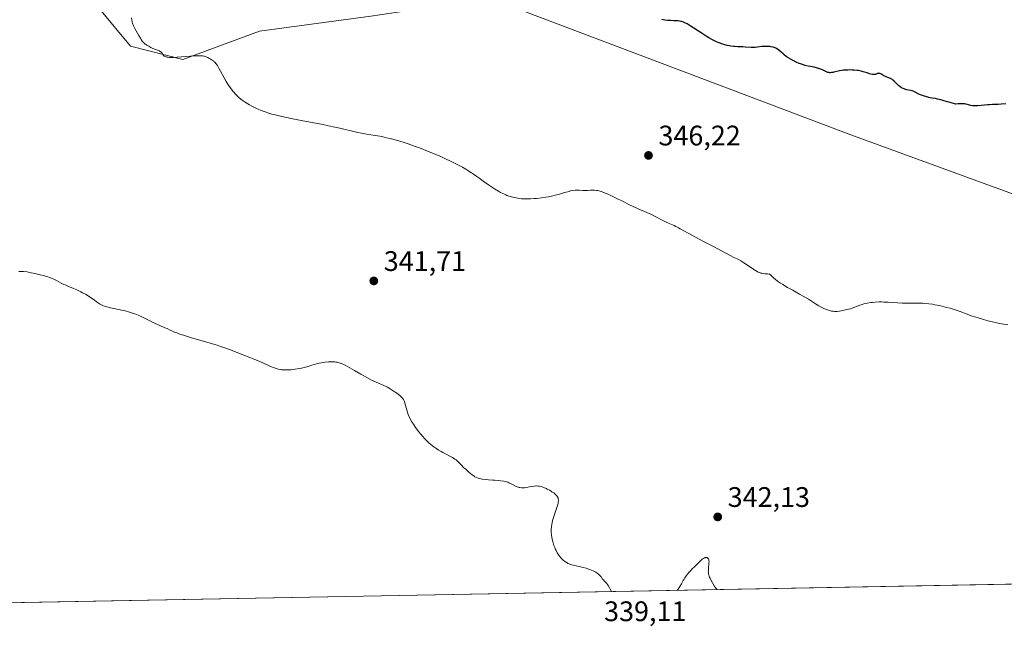
# Model space of a CAD drawing. Units: metres. Extents: x 628980 to 632478, y 4671784 to 4674135.
# Drawn here: x 631311 to 631660, y 4671819 to 4672033 of the extents above; entities that cross this region are included whole.
import ezdxf

# ---------------------------------------------------------------- set-up
doc = ezdxf.new("R2010")
doc.units = ezdxf.units.M
doc.header["$MEASUREMENT"] = 0
for name, color, linetype, lineweight in [('Comarca CxS', 21, 'Continuous', 0), ('Comunidad Autónoma CxS', 142, 'Continuous', 0), ('Cultivos herbáceos CxS', 92, 'Continuous', 0), ('Curva de nivel maestra', 30, 'Continuous', 30), ('Curva de nivel normal', 30, 'Continuous', 0), ('Espacio natural protegido CxS', 121, 'Continuous', 0), ('Municipio CxS', 4, 'Continuous', 0), ('Pastizal CxS', 92, 'Continuous', 0), ('Provincia CxS', 1, 'Continuous', 0), ('Punto de cota en terreno', 7, 'Continuous', 0), ('Rótulo de punto de cota en terreno', 7, 'Continuous', 0)]:
    doc.layers.add(name, color=color, linetype=linetype, lineweight=lineweight)
doc.styles.add('Style-Arial', font='txt')

# ---------------------------------------------------------------- blocks, each defined once
blk = doc.blocks.new('*U7')
at = {"layer": 'Pastizal CxS', "color": 92, "linetype": 'Continuous', "lineweight": 0}
blk.add_polyline3d([(631685.2019, 4671963.5227, 347.4681), (631605.6811, 4671992.5579, 348.6557), (631486.0429, 4672037.6585, 349.6439), (631451.4995, 4672036.8703, 348.5229), (631435.6245, 4672034.4891, 348.0882), (631396.0789, 4672029.2513, 346.7819), (631368.9661, 4672019.2107, 345.255), (631350.4633, 4672023.9427, 344.5406), (631339.4187, 4672037.0737, 345.176), (631334.0107, 4672053.8423, 345.8065), (631341.5589, 4672067.8657, 346.6907), (631351.0861, 4672091.2859, 348.5598), (631350.1127, 4672109.0523, 349.396), (631335.1639, 4672193.8871, 352.8706), (631320.2913, 4672238.2737, 355.8205), (631322.9263, 4672271.5005, 358.3529), (631310.6135, 4672267.1551, 356.8462)], dxfattribs=at)
blk = doc.blocks.new('5PATER')
at = {"layer": 'Punto de cota en terreno', "linetype": 'Continuous', "lineweight": 0}
h = blk.add_hatch(color=51, dxfattribs=at)
edge = h.paths.add_edge_path()
edge.add_ellipse((0, 0), major_axis=(-0.11, -0.111), ratio=0.999422, start_angle=0, end_angle=360)

msp = doc.modelspace()

# ---------------------------------------------------------------- linework, layer by layer
at = {"layer": 'Comarca CxS', "color": 21, "linetype": 'Continuous', "lineweight": 0, "flags": 128}
msp.add_lwpolyline([(632178.9774, 4671843.0469), (631139.4826, 4671823.7662)], dxfattribs=at)
at = {"layer": 'Comunidad Autónoma CxS', "color": 142, "linetype": 'Continuous', "lineweight": 0, "flags": 128}
msp.add_lwpolyline([(632178.9774, 4671843.0469), (631139.4826, 4671823.7662)], dxfattribs=at)
at = {"layer": 'Cultivos herbáceos CxS', "color": 92, "linetype": 'Continuous', "lineweight": 0, "extrusion": (-0.013833, -0.000256572, 0.999904), "elevation": -9594.9932, "flags": 128}
msp.add_lwpolyline([(631699.5832, 4671832.8802), (631174.8001, 4671823.1474)], dxfattribs=at)
at = {"layer": 'Cultivos herbáceos CxS', "color": 92, "linetype": 'Continuous', "lineweight": 0}
for points in [[(631310.6135, 4672267.1551, 356.8462), (631322.9263, 4672271.5005, 358.3529), (631320.2913, 4672238.2737, 355.8205), (631335.1639, 4672193.8871, 352.8706), (631350.1127, 4672109.0523, 349.396), (631351.0861, 4672091.2859, 348.5598), (631341.5589, 4672067.8657, 346.6907), (631334.0107, 4672053.8423, 345.8065), (631339.4187, 4672037.0737, 345.176), (631350.4633, 4672023.9427, 344.5406), (631368.9661, 4672019.2107, 345.255), (631396.0789, 4672029.2513, 346.7819), (631435.6245, 4672034.4891, 348.0882), (631451.4995, 4672036.8703, 348.5229), (631486.0429, 4672037.6585, 349.6439), (631605.6811, 4671992.5579, 348.6557), (631685.2019, 4671963.5227, 347.4681)], [(631310.6135, 4672267.1551, 356.8462), (631322.9263, 4672271.5005, 358.3529), (631320.2913, 4672238.2737, 355.8205), (631335.1639, 4672193.8871, 352.8706), (631350.1127, 4672109.0523, 349.396), (631351.0861, 4672091.2859, 348.5598), (631341.5589, 4672067.8657, 346.6907), (631334.0107, 4672053.8423, 345.8065), (631339.4187, 4672037.0737, 345.176), (631350.4633, 4672023.9427, 344.5406), (631368.9661, 4672019.2107, 345.255), (631396.0789, 4672029.2513, 346.7819), (631435.6245, 4672034.4891, 348.0882), (631451.4995, 4672036.8703, 348.5229), (631486.0429, 4672037.6585, 349.6439), (631605.6811, 4671992.5579, 348.6557), (631685.2019, 4671963.5227, 347.4681)], [(631755.2884, 4671835.1882, 342.6254), (631230.5556, 4671825.4554, 335.3637)]]:
    msp.add_polyline3d(points, dxfattribs=at)
at = {"layer": 'Curva de nivel maestra', "color": 30, "linetype": 'Continuous', "lineweight": 30, "elevation": 350, "flags": 128}
msp.add_lwpolyline([(631660.6, 4672003.5301), (631658.87, 4672003.3401), (631657.81, 4672003.2801), (631655.8, 4672003.2301), (631654.76, 4672003.1901), (631654.2, 4672003.1501), (631650.58, 4672002.7801), (631649.49, 4672002.7301), (631649, 4672002.7401), (631648.71, 4672002.7701), (631648.19, 4672002.8501), (631647.73, 4672002.9701), (631646.92, 4672003.2401), (631646.32, 4672003.4101), (631645.99, 4672003.4701), (631645.76, 4672003.4901), (631645.26, 4672003.5101), (631644.73, 4672003.5001), (631643.6, 4672003.4401), (631642.75, 4672003.4201), (631642.33, 4672003.4301), (631640.8, 4672003.9301), (631639.88, 4672004.2201), (631638.25, 4672004.6901), (631637.54, 4672004.8701), (631636.29, 4672005.1701), (631635.58, 4672005.3201), (631634.41, 4672005.5401), (631633.72, 4672005.6601), (631633.28, 4672005.7601), (631632.58, 4672005.9301), (631632.22, 4672006.0401), (631631.67, 4672006.2401), (631631.33, 4672006.3601), (631630.27, 4672006.6901), (631629.67, 4672006.9401), (631628.24, 4672007.7201), (631627.69, 4672007.9701), (631627.39, 4672008.0701), (631626.76, 4672008.2301), (631625.44, 4672008.4701), (631624.79, 4672008.6301), (631624.47, 4672008.7401), (631624.16, 4672008.8801), (631623.58, 4672009.2001), (631623.03, 4672009.6001), (631622.69, 4672009.8801), (631622.06, 4672010.4701), (631621.23, 4672011.3201), (631620.83, 4672011.7001), (631620.41, 4672012.0301), (631620.19, 4672012.1801), (631619.72, 4672012.4201), (631618.69, 4672012.8101), (631618.15, 4672013.0301), (631617.87, 4672013.1601), (631617.32, 4672013.4501), (631616.28, 4672014.0501), (631615.82, 4672014.2401), (631615.62, 4672014.2901), (631615.5, 4672014.3001), (631615.27, 4672014.2801), (631615.07, 4672014.2101), (631614.65, 4672014.0101), (631614.29, 4672013.8801), (631614.08, 4672013.8401), (631613.84, 4672013.8301), (631613.3, 4672013.8801), (631612.69, 4672014.0201), (631612.26, 4672014.1401), (631611.37, 4672014.4201), (631610.01, 4672014.8701), (631609.26, 4672015.0801), (631608.4, 4672015.2501), (631607.93, 4672015.3201), (631606.87, 4672015.4201), (631606.12, 4672015.4601), (631605.09, 4672015.4701), (631604.57, 4672015.4601), (631603.46, 4672015.4001), (631602.95, 4672015.3501), (631602.47, 4672015.2901), (631601.61, 4672015.1301), (631599.62, 4672014.6401), (631599.35, 4672014.5901), (631598.83, 4672014.5201), (631598.36, 4672014.5001), (631598.07, 4672014.5101), (631597.88, 4672014.5301), (631597.54, 4672014.6001), (631597.19, 4672014.7201), (631596.48, 4672015.0601), (631595.78, 4672015.3901), (631594.97, 4672015.7101), (631594.51, 4672015.8701), (631593.77, 4672016.1001), (631592.64, 4672016.4101), (631591.9, 4672016.5701), (631590.48, 4672016.8401), (631589.46, 4672017.0701), (631588.45, 4672017.3701), (631587.77, 4672017.6201), (631587.3, 4672017.8101), (631586.32, 4672018.2601), (631585.26, 4672018.7801), (631584.71, 4672019.0601), (631583.9, 4672019.5301), (631583.11, 4672020.0301), (631582.73, 4672020.2901), (631582.03, 4672020.8301), (631581.6, 4672021.1901), (631580.82, 4672021.8901), (631580.08, 4672022.5401), (631579.66, 4672022.8601), (631579.47, 4672023.0001), (631579.07, 4672023.2101), (631578.79, 4672023.3201), (631578.15, 4672023.5101), (631577.34, 4672023.6701), (631576.88, 4672023.7401), (631576.13, 4672023.8101), (631575.35, 4672023.8301), (631574.94, 4672023.8201), (631574.13, 4672023.7601), (631572.53, 4672023.5501), (631571.75, 4672023.4601), (631571.01, 4672023.4201), (631570.3, 4672023.4401), (631568.14, 4672023.5901), (631567.33, 4672023.6201), (631565.56, 4672023.6701), (631564.57, 4672023.7401), (631564.05, 4672023.7901), (631563.09, 4672023.9201), (631562.59, 4672024.0101), (631561.81, 4672024.1701), (631560.6, 4672024.5001), (631559.76, 4672024.7701), (631559.33, 4672024.9301), (631558.68, 4672025.1801), (631558.02, 4672025.4701), (631556.67, 4672026.1401), (631555.3, 4672026.8901), (631554.38, 4672027.4301), (631552.57, 4672028.5701), (631551.67, 4672029.1601), (631549.95, 4672030.3001), (631548.75, 4672031.0901), (631547.63, 4672031.7501), (631547.11, 4672032.0201), (631546.63, 4672032.2501), (631546.32, 4672032.3701), (631545.74, 4672032.5701), (631545.46, 4672032.6501), (631544.94, 4672032.7701), (631544.45, 4672032.8401), (631543.55, 4672032.9101), (631542.92, 4672032.9201), (631541.69, 4672032.9301), (631540.72, 4672032.9801), (631539.79, 4672033.0801), (631539.32, 4672033.1701), (631538.62, 4672033.3701)], dxfattribs=at)
at = {"layer": 'Curva de nivel normal', "color": 30, "linetype": 'Continuous', "lineweight": 0, "flags": 128}
for points, elevation in [([(631661.22, 4671925.3301), (631659.75, 4671925.5101), (631659, 4671925.6301), (631657.81, 4671925.8601), (631655.77, 4671926.3201), (631654.18, 4671926.7301), (631651.89, 4671927.3701), (631650.74, 4671927.7201), (631648.28, 4671928.5001), (631646.84, 4671929.0101), (631644.34, 4671929.9301), (631642.59, 4671930.5501), (631640.79, 4671931.1101), (631639.55, 4671931.4501), (631638.72, 4671931.6601), (631637.06, 4671932.0501), (631635.39, 4671932.3901), (631634.54, 4671932.5401), (631633.23, 4671932.7301), (631631.86, 4671932.8601), (631631.14, 4671932.9001), (631629.62, 4671932.9401), (631624.69, 4671932.9401), (631623.84, 4671932.9601), (631622.16, 4671933.0401), (631618.86, 4671933.2601), (631617.27, 4671933.3301), (631616.49, 4671933.3501), (631615.72, 4671933.3501), (631614.23, 4671933.2901), (631613.28, 4671933.2101), (631612.66, 4671933.1401), (631611.47, 4671932.9501), (631610.22, 4671932.6701), (631609.63, 4671932.5101), (631608.51, 4671932.1401), (631605.83, 4671931.1001), (631605.48, 4671930.9801), (631604.86, 4671930.8001), (631604.47, 4671930.7001), (631603.72, 4671930.5501), (631603.1, 4671930.4201), (631602.16, 4671930.2201), (631601.62, 4671930.1201), (631600.76, 4671930.0201), (631600.14, 4671930.0101), (631599.82, 4671930.0201), (631599.33, 4671930.0601), (631598.82, 4671930.1501), (631598.47, 4671930.2301), (631597.75, 4671930.4301), (631597.39, 4671930.5601), (631596.64, 4671930.8501), (631595.87, 4671931.2001), (631595.35, 4671931.4501), (631594.29, 4671932.0201), (631593.07, 4671932.7501), (631590.58, 4671934.3101), (631588.72, 4671935.4601), (631587.49, 4671936.1601), (631585.05, 4671937.4901), (631583.2, 4671938.5201), (631581.55, 4671939.5101), (631580.76, 4671940.0201), (631579.68, 4671940.7501), (631578.77, 4671941.4301), (631578.4, 4671941.7301), (631578.02, 4671942.0901), (631577.48, 4671942.6601), (631577.19, 4671942.9601), (631576.98, 4671943.1101), (631576.86, 4671943.1601), (631576.66, 4671943.2201), (631576.13, 4671943.2901), (631575.2, 4671943.3501), (631574.66, 4671943.4101), (631574.08, 4671943.5101), (631573.78, 4671943.5901), (631573.31, 4671943.7401), (631572.83, 4671943.9401), (631572.5, 4671944.1001), (631571.85, 4671944.4701), (631570.86, 4671945.1001), (631568.99, 4671946.4201), (631567.77, 4671947.2601), (631567.06, 4671947.7101), (631566.63, 4671947.9701), (631565.86, 4671948.3901), (631565.36, 4671948.6301), (631564.22, 4671949.1501), (631562.89, 4671949.8101), (631556.7, 4671953.1001), (631553.16, 4671954.8501), (631549.54, 4671956.9001), (631545.16, 4671959.1901), (631544.52, 4671959.5501), (631543.62, 4671960.0801), (631543, 4671960.4101), (631542.5, 4671960.6301), (631541.22, 4671961.1701), (631540, 4671961.7401), (631539.05, 4671962.2201), (631536.8, 4671963.3901), (631534.78, 4671964.3801), (631533.3, 4671965.0501), (631530.32, 4671966.3201), (631528.48, 4671967.1201), (631527.22, 4671967.7201), (631524.98, 4671968.9301), (631522.54, 4671970.1501), (631521.13, 4671970.8101), (631519.08, 4671971.7101), (631518.02, 4671972.1301), (631517.53, 4671972.3101), (631516.85, 4671972.5301), (631515.91, 4671972.7701), (631515.48, 4671972.8501), (631514.66, 4671972.9501), (631513.88, 4671972.9601), (631513.37, 4671972.9301), (631512.41, 4671972.8401), (631511.71, 4671972.7901), (631511.38, 4671972.7801), (631510.72, 4671972.8001), (631509.39, 4671972.9101), (631508.69, 4671972.9401), (631508.32, 4671972.9301), (631507.94, 4671972.9001), (631507.15, 4671972.8001), (631506.33, 4671972.6401), (631505.79, 4671972.5101), (631504.72, 4671972.2201), (631504.21, 4671972.0601), (631503.11, 4671971.7201), (631502.12, 4671971.4301), (631500.85, 4671971.1101), (631500.09, 4671970.9401), (631498.47, 4671970.6001), (631497.55, 4671970.4401), (631496.02, 4671970.2101), (631494.32, 4671970.0301), (631493.42, 4671969.9601), (631492.15, 4671969.8901), (631491.5, 4671969.8801), (631490.48, 4671969.8701), (631488.9, 4671969.9101), (631487.05, 4671970.2301), (631485.87, 4671970.4901), (631485.37, 4671970.6101), (631484.51, 4671970.8501), (631483.79, 4671971.0901), (631483.38, 4671971.2501), (631482.64, 4671971.5801), (631481.49, 4671972.1601), (631480.76, 4671972.5701), (631479.36, 4671973.4001), (631477.97, 4671974.2901), (631477.24, 4671974.7801), (631476.07, 4671975.6201), (631475.51, 4671976.0501), (631474.25, 4671977.0001), (631473.17, 4671977.7901), (631471.95, 4671978.6501), (631471.27, 4671979.1001), (631469.94, 4671979.9401), (631469.21, 4671980.3901), (631468.02, 4671981.0701), (631465.98, 4671982.1601), (631463.6, 4671983.3301), (631462.28, 4671983.9501), (631460.85, 4671984.5801), (631457.77, 4671985.8901), (631455.63, 4671986.7501), (631452.77, 4671987.8601), (631451.37, 4671988.3801), (631448.4, 4671989.4201), (631447.05, 4671989.8701), (631444.62, 4671990.6101), (631442.47, 4671991.1901), (631441.17, 4671991.5001), (631440.34, 4671991.6801), (631438.76, 4671991.9901), (631437.08, 4671992.2801), (631434.08, 4671992.7601), (631432.31, 4671993.0501), (631430.98, 4671993.3301), (631428.08, 4671994.0701), (631425.95, 4671994.5701), (631424.62, 4671994.8601), (631422.27, 4671995.3601), (631417.95, 4671996.2301), (631410.94, 4671997.5801), (631407.37, 4671998.2901), (631404.09, 4671998.9901), (631402.62, 4671999.3301), (631401.31, 4671999.6601), (631400.52, 4671999.8701), (631399.12, 4672000.2801), (631398.49, 4672000.4801), (631397.39, 4672000.8701), (631396.44, 4672001.2301), (631395.88, 4672001.4701), (631394.88, 4672001.9201), (631393.42, 4672002.6501), (631392.56, 4672003.1201), (631392.02, 4672003.4301), (631391.01, 4672004.0701), (631390.04, 4672004.7501), (631389.57, 4672005.1301), (631388.85, 4672005.7501), (631388.12, 4672006.4501), (631387.75, 4672006.8301), (631387.07, 4672007.5901), (631386.73, 4672007.9901), (631386.21, 4672008.6401), (631385.44, 4672009.6901), (631384.69, 4672010.8201), (631384.32, 4672011.4201), (631383.62, 4672012.6501), (631382.34, 4672015.0801), (631381.77, 4672016.1401), (631381.5, 4672016.6001), (631381.24, 4672017.0101), (631380.76, 4672017.6901), (631380.3, 4672018.2201), (631380, 4672018.5001), (631379.79, 4672018.6701), (631379.38, 4672018.9701), (631378.66, 4672019.4301), (631378.15, 4672019.7001), (631377.81, 4672019.8601), (631377.12, 4672020.1501), (631376.66, 4672020.3101), (631376.4, 4672020.3801), (631375.96, 4672020.4601), (631375.42, 4672020.5101), (631375.1, 4672020.5201), (631373.9, 4672020.5101), (631373.14, 4672020.4701), (631366.99, 4672019.9901), (631365.67, 4672019.9301), (631365.07, 4672019.9201), (631364.28, 4672019.9301), (631363.63, 4672019.9901), (631363.28, 4672020.0501), (631363.07, 4672020.0901), (631362.72, 4672020.2101), (631362.51, 4672020.3001), (631362.39, 4672020.3701), (631362.19, 4672020.5201), (631361.99, 4672020.7601), (631361.73, 4672021.2401), (631361.63, 4672021.4101), (631361.41, 4672021.6901), (631361.16, 4672021.9301), (631360.98, 4672022.0601), (631360.62, 4672022.2501), (631360.34, 4672022.3501), (631359.69, 4672022.5501), (631358.98, 4672022.8201), (631358.13, 4672023.2101), (631357.65, 4672023.4501), (631356.93, 4672023.8501), (631356.24, 4672024.2601), (631355.93, 4672024.4601), (631355.65, 4672024.6601), (631355.18, 4672025.0501), (631354.79, 4672025.4301), (631354.58, 4672025.7001), (631354.19, 4672026.2601), (631353.92, 4672026.7101), (631353.39, 4672027.7201), (631352.96, 4672028.5201), (631352.01, 4672030.1801), (631351.55, 4672031.1201), (631351.19, 4672032.0401), (631351.04, 4672032.5201), (631350.87, 4672033.2301), (631350.76, 4672033.9101)], 345), ([(631520.7904, 4671830.8389), (631520.4, 4671831.6901), (631520.15, 4671832.1801), (631519.68, 4671832.9801), (631519.45, 4671833.3101), (631519.03, 4671833.8501), (631518.76, 4671834.1401), (631518.28, 4671834.6301), (631517.96, 4671834.9601), (631517.68, 4671835.3001), (631517.13, 4671836.0301), (631516.67, 4671836.5901), (631516.29, 4671836.9701), (631516.08, 4671837.1501), (631515.72, 4671837.4201), (631515.3, 4671837.6901), (631515, 4671837.8601), (631514.33, 4671838.1901), (631513.21, 4671838.6401), (631512.41, 4671838.9101), (631511.87, 4671839.0801), (631510.78, 4671839.3701), (631507.34, 4671840.1401), (631506.66, 4671840.3301), (631506.32, 4671840.4401), (631505.84, 4671840.6301), (631505.39, 4671840.8401), (631505.1, 4671841.0001), (631504.54, 4671841.3501), (631504.27, 4671841.5501), (631503.77, 4671841.9601), (631503.3, 4671842.4101), (631503.01, 4671842.7201), (631502.46, 4671843.3801), (631502.17, 4671843.7801), (631501.64, 4671844.5901), (631501.18, 4671845.4301), (631500.9, 4671846.0101), (631500.73, 4671846.4001), (631500.43, 4671847.1901), (631500.28, 4671847.6401), (631500.02, 4671848.5201), (631499.82, 4671849.3901), (631499.71, 4671849.9401), (631499.55, 4671850.9501), (631499.46, 4671851.9301), (631499.45, 4671852.5201), (631499.47, 4671852.9101), (631499.54, 4671853.7301), (631499.68, 4671854.6601), (631499.78, 4671855.1701), (631499.97, 4671856.0101), (631500.38, 4671857.4301), (631500.73, 4671858.4801), (631501.47, 4671860.6601), (631501.78, 4671861.6601), (631501.9, 4671862.1201), (631502, 4671862.6201), (631502.03, 4671862.8501), (631502.05, 4671863.1801), (631502, 4671863.6401), (631501.93, 4671863.9401), (631501.87, 4671864.0801), (631501.77, 4671864.2901), (631501.56, 4671864.6201), (631501.38, 4671864.8301), (631500.94, 4671865.2801), (631500.36, 4671865.7501), (631499.75, 4671866.1801), (631499.42, 4671866.3901), (631498.91, 4671866.7101), (631498.1, 4671867.1501), (631497.68, 4671867.3501), (631496.86, 4671867.7101), (631496.46, 4671867.8501), (631495.87, 4671868.0301), (631495.32, 4671868.1501), (631494.98, 4671868.2001), (631494.32, 4671868.2401), (631494.01, 4671868.2301), (631493.43, 4671868.1801), (631492.87, 4671868.0801), (631491.84, 4671867.8701), (631490.74, 4671867.6901), (631490.07, 4671867.6201), (631489.65, 4671867.6001), (631488.92, 4671867.5901), (631488.34, 4671867.6301), (631488.09, 4671867.6801), (631487.72, 4671867.7901), (631487.09, 4671868.0801), (631485.97, 4671868.6901), (631485.27, 4671869.0401), (631484.49, 4671869.3701), (631484.07, 4671869.5201), (631483.62, 4671869.6501), (631482.68, 4671869.8801), (631481.67, 4671870.0601), (631480.97, 4671870.1501), (631479.52, 4671870.2901), (631478.77, 4671870.3301), (631477.27, 4671870.4201), (631476.15, 4671870.5001), (631475.06, 4671870.6301), (631474.53, 4671870.7201), (631473.91, 4671870.8601), (631473.58, 4671870.9601), (631473.06, 4671871.1801), (631472.47, 4671871.5001), (631472.14, 4671871.7101), (631471.39, 4671872.2401), (631470.97, 4671872.5701), (631470.27, 4671873.1601), (631469.19, 4671874.1301), (631468.57, 4671874.7001), (631467.56, 4671875.6801), (631465.79, 4671877.4501), (631465.35, 4671877.7701), (631464.53, 4671878.2901), (631463.78, 4671878.7001), (631462.23, 4671879.4701), (631461.06, 4671880.1001), (631460.44, 4671880.4601), (631459.48, 4671881.0401), (631458.53, 4671881.6701), (631458.06, 4671882.0001), (631457.25, 4671882.6101), (631456.85, 4671882.9201), (631456.27, 4671883.4201), (631455.4, 4671884.2201), (631454.52, 4671885.1201), (631454.08, 4671885.6001), (631453.17, 4671886.6601), (631452.57, 4671887.4101), (631451.42, 4671888.9301), (631450.65, 4671890.0501), (631450.3, 4671890.5901), (631449.99, 4671891.1001), (631449.47, 4671892.0601), (631449.04, 4671892.9501), (631448.81, 4671893.5301), (631448.42, 4671894.6501), (631448.17, 4671895.5001), (631447.75, 4671897.1001), (631447.45, 4671898.1001), (631447.22, 4671898.6201), (631447.1, 4671898.8501), (631446.78, 4671899.2801), (631446.52, 4671899.5701), (631445.8, 4671900.2201), (631444.8, 4671901.0301), (631444.19, 4671901.4801), (631443.18, 4671902.1701), (631442.06, 4671902.8601), (631441.46, 4671903.1801), (631440.21, 4671903.7901), (631437.42, 4671904.9901), (631435.86, 4671905.7101), (631435.03, 4671906.1201), (631433.29, 4671907.0701), (631432.09, 4671907.7501), (631429.74, 4671909.1401), (631428.1, 4671910.0901), (631427.35, 4671910.5001), (631426.44, 4671910.9701), (631426.01, 4671911.1801), (631425.42, 4671911.4401), (631425.04, 4671911.5901), (631424.31, 4671911.8301), (631423.61, 4671912.0001), (631423.15, 4671912.0801), (631422.84, 4671912.1201), (631422.22, 4671912.1801), (631421.67, 4671912.1901), (631420.53, 4671912.1601), (631419.39, 4671912.0601), (631418.64, 4671911.9501), (631418.15, 4671911.8701), (631417.24, 4671911.6901), (631416.33, 4671911.4601), (631414.67, 4671910.9501), (631413.38, 4671910.5501), (631412.42, 4671910.3001), (631411.03, 4671909.9801), (631410.31, 4671909.8301), (631408.74, 4671909.5701), (631407.27, 4671909.3901), (631406.38, 4671909.3201), (631405.83, 4671909.3001), (631404.82, 4671909.2801), (631404.22, 4671909.3101), (631403.93, 4671909.3401), (631403.48, 4671909.4001), (631402.73, 4671909.5801), (631401.84, 4671909.8701), (631401.31, 4671910.0601), (631400.08, 4671910.5701), (631397.3, 4671911.7701), (631395.42, 4671912.5901), (631394.44, 4671913.0001), (631392.73, 4671913.6501), (631391.12, 4671914.2801), (631387.86, 4671915.5901), (631385.81, 4671916.3801), (631383.55, 4671917.2101), (631382.35, 4671917.6201), (631381.12, 4671918.0301), (631378.61, 4671918.8001), (631371.7, 4671920.8001), (631369.18, 4671921.5801), (631367.88, 4671922.0101), (631367.16, 4671922.2601), (631366, 4671922.7101), (631365.34, 4671922.9901), (631364.25, 4671923.5101), (631363.36, 4671923.9101), (631362.63, 4671924.2201), (631360.8, 4671924.9801), (631359.19, 4671925.7101), (631358.04, 4671926.2801), (631355.61, 4671927.5201), (631354.39, 4671928.1201), (631353.78, 4671928.4001), (631353.18, 4671928.6601), (631352, 4671929.1201), (631350.83, 4671929.5301), (631350.06, 4671929.7701), (631348.5, 4671930.1801), (631347.32, 4671930.4501), (631343.38, 4671931.2801), (631342.1, 4671931.6201), (631341.5, 4671931.8101), (631340.66, 4671932.1301), (631339.86, 4671932.5001), (631339.47, 4671932.7201), (631338.71, 4671933.2001), (631337.16, 4671934.3201), (631335.89, 4671935.2101), (631335.44, 4671935.5101), (631334.48, 4671936.0801), (631333.47, 4671936.6301), (631332.78, 4671936.9901), (631331.36, 4671937.6501), (631330.28, 4671938.1001), (631328.19, 4671938.9501), (631327.23, 4671939.3701), (631326.77, 4671939.5801), (631325.91, 4671940.0301), (631324.21, 4671940.9601), (631323.25, 4671941.4301), (631322.71, 4671941.6601), (631322.12, 4671941.8901), (631320.83, 4671942.3401), (631319.43, 4671942.7501), (631318.46, 4671943.0101), (631316.52, 4671943.4701), (631314.66, 4671943.8301), (631313.78, 4671943.9701), (631312.54, 4671944.1201), (631311.41, 4671944.1801), (631310.88, 4671944.1801)], 340), ([(631558.1589, 4671831.5318), (631557.26, 4671832.9201), (631556.78, 4671833.7201), (631556.03, 4671835.0301), (631555.76, 4671835.5701), (631555.61, 4671835.8901), (631555.39, 4671836.4501), (631555.31, 4671836.7001), (631555.2, 4671837.1501), (631555.15, 4671837.5401), (631555.14, 4671837.7801), (631555.15, 4671838.2501), (631555.22, 4671839.0901), (631555.37, 4671840.7501), (631555.4, 4671841.4701), (631555.38, 4671841.7801), (631555.34, 4671842.0401), (631555.3, 4671842.1901), (631555.2, 4671842.4401), (631555.13, 4671842.5401), (631554.98, 4671842.7001), (631554.81, 4671842.8101), (631554.69, 4671842.8601), (631554.42, 4671842.9001), (631554.14, 4671842.8801), (631554, 4671842.8501), (631553.77, 4671842.7801), (631553.4, 4671842.5901), (631553, 4671842.3201), (631552.79, 4671842.1501), (631552.33, 4671841.7401), (631551.37, 4671840.7601), (631550.66, 4671840.0401), (631550.23, 4671839.6301), (631549.41, 4671838.8601), (631548.77, 4671838.2201), (631548.16, 4671837.5101), (631547.83, 4671837.1101), (631547.34, 4671836.4401), (631546.84, 4671835.7001), (631546.59, 4671835.3001), (631546.27, 4671834.7401), (631545.6, 4671833.5601), (631545.05, 4671832.6501), (631544.44, 4671831.7301), (631544.1008, 4671831.2713)], 340)]:
    msp.add_lwpolyline(points, dxfattribs=dict(at, elevation=elevation))
at = {"layer": 'Espacio natural protegido CxS', "color": 121, "linetype": 'Continuous', "lineweight": 0, "flags": 128}
msp.add_lwpolyline([(632178.9774, 4671843.0469), (631139.4826, 4671823.7662)], dxfattribs=at)
msp.add_lwpolyline([(632178.9774, 4671843.0469), (631139.4826, 4671823.7662)], dxfattribs=at)
msp.add_lwpolyline([(632178.9774, 4671843.0469), (631139.4826, 4671823.7662)], dxfattribs=at)
at = {"layer": 'Municipio CxS', "color": 4, "linetype": 'Continuous', "lineweight": 0, "flags": 128}
msp.add_lwpolyline([(632178.9774, 4671843.0469), (631139.4826, 4671823.7662)], dxfattribs=at)
at = {"layer": 'Pastizal CxS', "color": 92, "linetype": 'Continuous', "lineweight": 0}
msp.add_polyline3d([(631310.6135, 4672267.1551, 356.8462), (631322.9263, 4672271.5005, 358.3529), (631320.2913, 4672238.2737, 355.8205), (631335.1639, 4672193.8871, 352.8706), (631350.1127, 4672109.0523, 349.396), (631351.0861, 4672091.2859, 348.5598), (631341.5589, 4672067.8657, 346.6907), (631334.0107, 4672053.8423, 345.8065), (631339.4187, 4672037.0737, 345.176), (631350.4633, 4672023.9427, 344.5406), (631368.9661, 4672019.2107, 345.255), (631396.0789, 4672029.2513, 346.7819), (631435.6245, 4672034.4891, 348.0882), (631451.4995, 4672036.8703, 348.5229), (631486.0429, 4672037.6585, 349.6439), (631605.6811, 4671992.5579, 348.6557), (631685.2019, 4671963.5227, 347.4681)], dxfattribs=at)
at = {"layer": 'Provincia CxS', "color": 1, "linetype": 'Continuous', "lineweight": 0, "flags": 128}
msp.add_lwpolyline([(632178.9774, 4671843.0469), (631139.4826, 4671823.7662)], dxfattribs=at)

# ---------------------------------------------------------------- block references
at = {"layer": 'Pastizal CxS', "color": 92, "linetype": 'Continuous', "lineweight": 0}
msp.add_blockref('*U7', (0, 0), dxfattribs=at)
at = {"layer": 'Punto de cota en terreno', "color": 7, "linetype": 'Continuous', "lineweight": 0, "xscale": 10, "yscale": 10, "zscale": 10}
for p in [(631533.95, 4671985.23, 346.22), (631436.63, 4671940.8, 341.71), (631558.47, 4671857.28, 342.13)]:
    msp.add_blockref('5PATER', p, dxfattribs=at)

# ---------------------------------------------------------------- texts
at = {"layer": 'Rótulo de punto de cota en terreno', "color": 7, "linetype": 'Continuous', "lineweight": 0, "style": 'Style-Arial'}
for s, p in [('346,22', (631537.4778, 4671988.7578)), ('341,71', (631440.1578, 4671944.3278)), ('342,13', (631561.9978, 4671860.8078)), ('339,11', (631518.2178, 4671820.3778))]:
    msp.add_text(s, height=7, dxfattribs=at).set_placement(p)

doc.saveas('drawing.dxf')
